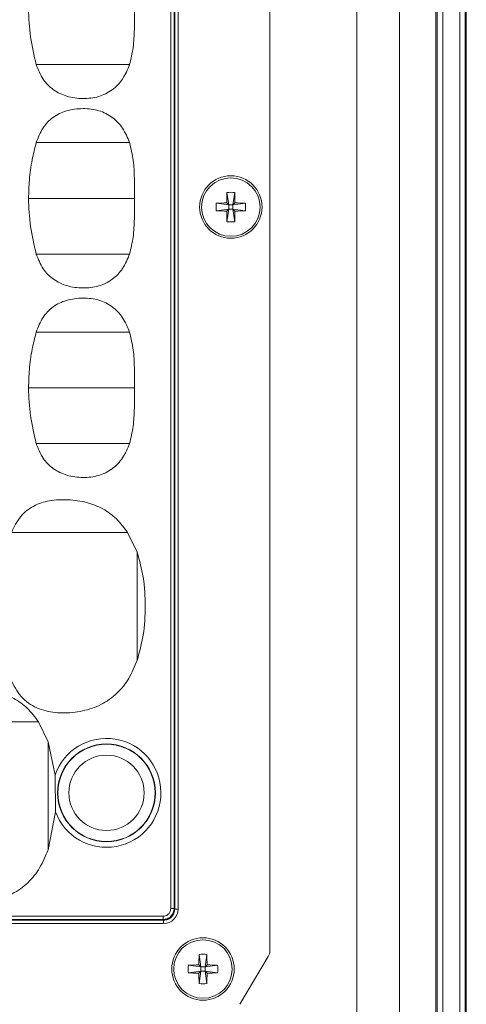
# Model space of a CAD drawing. Units: millimetres. Extents: x 0 to 32.8, y 0 to 29.7.
# Drawn here: x 14.7 to 15.3, y 21.6 to 22.9 of the extents above; entities that cross this region are included whole.
import ezdxf

# ---------------------------------------------------------------- set-up
doc = ezdxf.new("R2010")
doc.units = ezdxf.units.MM
doc.layers.add('CONT-04', color=3, linetype='Continuous')
doc.styles.add('A', font='simplex.shx')
doc.dimstyles.new('N', dxfattribs={"dimtxt": 3, "dimasz": 2.5, "dimexe": 1, "dimexo": 0, "dimgap": 1, "dimtad": 1, "dimdec": 1, "dimrnd": 0.1, "dimdsep": 46, "dimtxsty": 'A', "dimcen": 0, "dimclrd": 1, "dimclre": 1, "dimclrt": 4, "dimaunit": 1, "dimadec": 0, "dimazin": 0, "dimtfac": 1, "dimtdec": 1, "dimtix": 1, "dimtmove": 0, "dimatfit": 0, "dimfxl": 1, "dimtolj": 1, "dimtzin": 0, "dimarcsym": 0})

# ---------------------------------------------------------------- blocks, each defined once
blk = doc.blocks.new('*D14')
at = {"layer": 'CONT-04', "color": 1, "linetype": 'Continuous', "lineweight": -2}
for p, q in [((7.3392, 22.5161), (7.3392, 19.9594)), ((15.3096, 21.3112), (15.3096, 19.9594)), ((7.8392, 20.1594), (14.8096, 20.1594))]:
    blk.add_line(p, q, dxfattribs=at)
at = {"layer": 'CONT-04', "color": 1}
for points in [[(7.8392, 20.2428), (7.8392, 20.0761), (7.3392, 20.1594)], [(14.8096, 20.0761), (14.8096, 20.2428), (15.3096, 20.1594)]]:
    blk.add_solid(points, dxfattribs=at)
at = {"layer": 'Defpoints', "color": 0}
for p in [(7.3392, 22.5161), (15.3096, 21.3112), (15.3096, 20.1594)]:
    blk.add_point(p, dxfattribs=at)
at = {"layer": 'CONT-04', "color": 2, "lineweight": 15, "insert": (11.3244, 20.5594), "char_height": 0.4, "attachment_point": 5, "style": 'A'}
blk.add_mtext('\\A1;531.36', dxfattribs=at)

msp = doc.modelspace()

# ---------------------------------------------------------------- linework, layer by layer
at = {"layer": 'CONT-04', "linetype": 'Continuous', "lineweight": 15}
for p, q in [((15.3008, 21.3126), (15.3008, 24.8597)), ((15.3083, 24.8597), (15.3083, 21.3126)), ((15.3096, 24.8611), (15.3096, 21.3112)), ((15.2687, 24.8576), (15.2687, 21.3146)), ((15.2704, 21.3129), (15.2704, 24.8593)), ((15.2779, 24.8593), (15.2779, 21.3129)), ((15.1624, 21.3453), (15.1624, 24.8269)), ((15.2198, 24.8307), (15.2198, 21.3416)), ((15.0451, 24.4815), (15.0451, 21.6908)), ((14.9118, 21.7479), (14.9118, 24.4244)), ((14.9163, 24.4244), (14.9163, 21.7479)), ((14.9171, 21.7471), (14.9171, 24.4252)), ((14.9216, 24.4252), (14.9216, 21.7471)), ((14.9873, 22.7116), (14.9898, 22.6947)), ((14.9978, 22.7116), (14.9954, 22.6947)), ((14.9729, 22.6972), (14.9898, 22.6947)), ((14.9729, 22.6867), (14.9898, 22.6892)), ((14.9898, 22.6947), (14.9871, 22.6974)), ((14.9871, 22.6864), (14.9898, 22.6892)), ((14.9873, 22.6722), (14.9898, 22.6892)), ((14.9898, 22.6947), (14.9954, 22.6947)), ((14.9898, 22.6947), (14.9898, 22.6892)), ((14.9954, 22.6892), (14.9898, 22.6892)), ((14.9981, 22.6974), (14.9954, 22.6947)), ((15.0123, 22.6972), (14.9954, 22.6947)), ((14.9954, 22.6892), (14.9954, 22.6947)), ((14.9954, 22.6892), (14.9981, 22.6864)), ((15.0123, 22.6867), (14.9954, 22.6892)), ((14.9978, 22.6722), (14.9954, 22.6892)), ((14.8536, 22.2541), (14.8665, 22.2272)), ((14.7336, 21.9991), (14.7465, 21.9722)), ((14.7465, 21.9722), (14.7559, 21.9275)), ((14.7559, 21.9275), (14.7565, 21.878)), ((14.7565, 21.878), (14.7465, 21.827)), ((14.9163, 21.7479), (14.9118, 21.7479)), ((14.9163, 21.7479), (14.9171, 21.7471)), ((14.9216, 21.7471), (14.9171, 21.7471)), ((12.0772, 21.7374), (14.9013, 21.7374)), ((14.9013, 21.7329), (12.0772, 21.7329)), ((14.9013, 21.7374), (14.9013, 21.7329)), ((14.9021, 21.7321), (14.9013, 21.7329)), ((12.0772, 21.7321), (14.9021, 21.7321)), ((14.9021, 21.7276), (12.0772, 21.7276)), ((14.9021, 21.7321), (14.9021, 21.7276)), ((14.9498, 21.6861), (14.9523, 21.6692)), ((14.9603, 21.6861), (14.9579, 21.6692)), ((15.0045, 21.6189), (15.0429, 21.6831)), ((14.9354, 21.6716), (14.9523, 21.6692)), ((14.9523, 21.6692), (14.9496, 21.6719)), ((14.9523, 21.6692), (14.9523, 21.6636)), ((14.9523, 21.6692), (14.9579, 21.6692)), ((14.9606, 21.6719), (14.9579, 21.6692)), ((14.9748, 21.6716), (14.9579, 21.6692)), ((14.9579, 21.6636), (14.9579, 21.6692)), ((14.9354, 21.6611), (14.9523, 21.6636)), ((14.9496, 21.6609), (14.9523, 21.6636)), ((14.9498, 21.6467), (14.9523, 21.6636)), ((14.9579, 21.6636), (14.9523, 21.6636)), ((14.9603, 21.6467), (14.9579, 21.6636)), ((14.9579, 21.6636), (14.9606, 21.6609)), ((14.9748, 21.6611), (14.9579, 21.6636))]:
    msp.add_line(p, q, dxfattribs=at)
for centre, radius in [((14.9926, 22.6919), 0.042), ((14.9926, 22.6919), 0.0394), ((14.8252, 21.9035), 0.0659), ((14.8252, 21.9035), 0.0655), ((14.8252, 21.9035), 0.0507), ((14.9551, 21.6664), 0.042), ((14.9551, 21.6664), 0.0394)]:
    msp.add_circle(centre, radius, dxfattribs=at)
for centre, radius, start, end in [((15.6721, 22.6923), 0.685, 178.3786, 179.5673), ((14.9926, 22.5914), 0.1203, 87.4983, 92.5017), ((14.3131, 22.6923), 0.685, 0.4327, 1.6214), ((15.0931, 22.6919), 0.1203, 177.4983, 182.5017), ((14.9922, 22.0124), 0.685, 90.4327, 91.6214), ((14.9922, 23.3715), 0.685, 268.3786, 269.5673), ((15.6721, 22.6916), 0.685, 180.4327, 181.6214), ((14.3131, 22.6916), 0.685, 358.3786, 359.5673), ((14.9929, 22.0124), 0.685, 88.3786, 89.5673), ((14.9929, 23.3715), 0.685, 270.4327, 271.6214), ((14.8921, 22.6919), 0.1203, 357.4983, 2.5017), ((14.9926, 22.7924), 0.1203, 267.4983, 272.5017), ((14.8252, 21.9035), 0.0733, 200.3411, 160.9313), ((15.6346, 21.6667), 0.685, 178.3786, 179.5673), ((14.9551, 21.5659), 0.1203, 87.4983, 92.5017), ((14.2756, 21.6667), 0.685, 0.4327, 1.6214), ((15.0556, 21.6664), 0.1203, 177.4983, 182.5017), ((14.9547, 20.9869), 0.685, 90.4327, 91.6214), ((14.9554, 20.9869), 0.685, 88.3786, 89.5673), ((14.8546, 21.6664), 0.1203, 357.4983, 2.5017), ((14.9547, 22.3459), 0.685, 268.3786, 269.5673), ((15.6346, 21.666), 0.685, 180.4327, 181.6214), ((14.2756, 21.666), 0.685, 358.3786, 359.5673), ((14.9554, 22.3459), 0.685, 270.4327, 271.6214), ((14.9551, 21.7669), 0.1203, 267.4983, 272.5017)]:
    msp.add_arc(centre, radius, start, end, dxfattribs=at)
for centre, major_axis, ratio, start_param, end_param in [((14.9021, 21.7471), (0.0138, -0.0138), 0.997265, 5.499157, 7.067214), ((15.0301, 21.6908), (-0.0145, 0.004), 0.999344, 2.871552, 3.411634)]:
    msp.add_ellipse(centre, major_axis=major_axis, ratio=ratio, start_param=start_param, end_param=end_param, dxfattribs=at)
for points, knots in [([(14.7202, 22.9586), (14.7207, 22.946), (14.7218, 22.9206), (14.7277, 22.896), (14.7306, 22.8836)], [0, 0, 0, 0, 0.500104, 1, 1, 1, 1]), ([(14.8562, 22.8836), (14.8581, 22.8912), (14.8618, 22.9069), (14.8629, 22.9321), (14.8631, 22.9495), (14.8631, 22.9586)], [0, 0, 0, 0, 0.31041, 0.637328, 1, 1, 1, 1]), ([(14.7306, 22.8836), (14.7366, 22.8836), (14.7468, 22.8836), (14.7702, 22.8836), (14.7939, 22.8836), (14.8181, 22.8836), (14.8386, 22.8836), (14.8514, 22.8836), (14.8546, 22.8836), (14.8562, 22.8836)], [0, 0, 0, 0, 0.201316, 0.344991, 0.489929, 0.635769, 0.780761, 0.890276, 1, 1, 1, 1]), ([(14.7306, 22.8836), (14.7333, 22.8768), (14.7383, 22.8637), (14.7533, 22.8487), (14.7722, 22.8399), (14.7933, 22.8371), (14.8146, 22.8393), (14.8334, 22.8487), (14.8482, 22.8639), (14.8535, 22.8769), (14.8562, 22.8836)], [0, 0, 0, 0, 0.131167, 0.249893, 0.369938, 0.499928, 0.629026, 0.749319, 0.870606, 1, 1, 1, 1]), ([(14.8562, 22.7786), (14.8535, 22.7853), (14.8483, 22.7982), (14.8336, 22.8134), (14.8149, 22.8229), (14.7933, 22.8252), (14.7718, 22.8225), (14.7527, 22.8136), (14.7382, 22.7984), (14.7332, 22.7855), (14.7306, 22.7786)], [0, 0, 0, 0, 0.12837, 0.248612, 0.369207, 0.498227, 0.633191, 0.752419, 0.86985, 1, 1, 1, 1]), ([(14.7306, 22.7786), (14.7287, 22.7709), (14.7244, 22.7544), (14.7211, 22.7292), (14.7205, 22.7118), (14.7202, 22.7036)], [0, 0, 0, 0, 0.313887, 0.675594, 1, 1, 1, 1]), ([(14.7306, 22.7786), (14.7366, 22.7786), (14.7468, 22.7786), (14.7702, 22.7786), (14.7939, 22.7786), (14.8181, 22.7786), (14.8386, 22.7786), (14.8514, 22.7786), (14.8546, 22.7786), (14.8562, 22.7786)], [0, 0, 0, 0, 0.201316, 0.344991, 0.489929, 0.635769, 0.780761, 0.890276, 1, 1, 1, 1]), ([(14.8631, 22.7036), (14.8631, 22.7128), (14.8629, 22.7297), (14.8619, 22.755), (14.8581, 22.7706), (14.8562, 22.7786)], [0, 0, 0, 0, 0.3634009, 0.6730421, 1, 1, 1, 1]), ([(14.7202, 22.7036), (14.7233, 22.7036), (14.7295, 22.7036), (14.7452, 22.7036), (14.7671, 22.7036), (14.794, 22.7036), (14.8218, 22.7036), (14.8443, 22.7036), (14.8582, 22.7036), (14.8615, 22.7036), (14.8631, 22.7036)], [0, 0, 0, 0, 0.106262, 0.215547, 0.357069, 0.498842, 0.641205, 0.781571, 0.890967, 1, 1, 1, 1]), ([(14.7202, 22.7036), (14.7207, 22.691), (14.7218, 22.6656), (14.7277, 22.641), (14.7306, 22.6286)], [0, 0, 0, 0, 0.500104, 1, 1, 1, 1]), ([(14.8562, 22.6286), (14.8581, 22.6362), (14.8618, 22.6519), (14.8629, 22.6771), (14.8631, 22.6945), (14.8631, 22.7036)], [0, 0, 0, 0, 0.31041, 0.637328, 1, 1, 1, 1]), ([(14.7306, 22.6286), (14.7366, 22.6286), (14.7468, 22.6286), (14.7702, 22.6286), (14.7939, 22.6286), (14.8181, 22.6286), (14.8386, 22.6286), (14.8514, 22.6286), (14.8546, 22.6286), (14.8562, 22.6286)], [0, 0, 0, 0, 0.201316, 0.344991, 0.489929, 0.635769, 0.780761, 0.890276, 1, 1, 1, 1]), ([(14.7306, 22.6286), (14.7333, 22.6218), (14.7383, 22.6087), (14.7533, 22.5937), (14.7722, 22.5849), (14.7933, 22.5821), (14.8146, 22.5843), (14.8334, 22.5937), (14.8482, 22.6089), (14.8535, 22.6219), (14.8562, 22.6286)], [0, 0, 0, 0, 0.131167, 0.249893, 0.369938, 0.499928, 0.629026, 0.749319, 0.870606, 1, 1, 1, 1]), ([(14.8562, 22.5236), (14.8535, 22.5303), (14.8483, 22.5432), (14.8336, 22.5584), (14.8149, 22.5679), (14.7933, 22.5702), (14.7718, 22.5675), (14.7527, 22.5586), (14.7382, 22.5434), (14.7332, 22.5305), (14.7306, 22.5236)], [0, 0, 0, 0, 0.12837, 0.248612, 0.369207, 0.498227, 0.633191, 0.752419, 0.86985, 1, 1, 1, 1]), ([(14.7306, 22.5236), (14.7287, 22.5159), (14.7244, 22.4994), (14.7211, 22.4742), (14.7205, 22.4568), (14.7202, 22.4486)], [0, 0, 0, 0, 0.313887, 0.675594, 1, 1, 1, 1]), ([(14.7306, 22.5236), (14.7366, 22.5236), (14.7468, 22.5236), (14.7702, 22.5236), (14.7939, 22.5236), (14.8181, 22.5236), (14.8386, 22.5236), (14.8514, 22.5236), (14.8546, 22.5236), (14.8562, 22.5236)], [0, 0, 0, 0, 0.201316, 0.344991, 0.489929, 0.635769, 0.780761, 0.890276, 1, 1, 1, 1]), ([(14.8631, 22.4486), (14.8631, 22.4578), (14.8629, 22.4747), (14.8619, 22.5), (14.8581, 22.5156), (14.8562, 22.5236)], [0, 0, 0, 0, 0.363401, 0.673042, 1, 1, 1, 1]), ([(14.7202, 22.4486), (14.7233, 22.4486), (14.7295, 22.4486), (14.7452, 22.4486), (14.7671, 22.4486), (14.794, 22.4486), (14.8218, 22.4486), (14.8443, 22.4486), (14.8582, 22.4486), (14.8615, 22.4486), (14.8631, 22.4486)], [0, 0, 0, 0, 0.1062618, 0.2155471, 0.3570687, 0.4988416, 0.6412046, 0.7815705, 0.8909665, 1, 1, 1, 1]), ([(14.7202, 22.4486), (14.7207, 22.436), (14.7218, 22.4106), (14.7277, 22.386), (14.7306, 22.3736)], [0, 0, 0, 0, 0.500104, 1, 1, 1, 1]), ([(14.8562, 22.3736), (14.8581, 22.3812), (14.8618, 22.3969), (14.8629, 22.4221), (14.8631, 22.4395), (14.8631, 22.4486)], [0, 0, 0, 0, 0.31041, 0.637328, 1, 1, 1, 1]), ([(14.7306, 22.3736), (14.7366, 22.3736), (14.7468, 22.3736), (14.7702, 22.3736), (14.7939, 22.3736), (14.8181, 22.3736), (14.8386, 22.3736), (14.8514, 22.3736), (14.8546, 22.3736), (14.8562, 22.3736)], [0, 0, 0, 0, 0.2013157, 0.344991, 0.4899291, 0.6357686, 0.7807606, 0.890276, 1, 1, 1, 1]), ([(14.7306, 22.3736), (14.7333, 22.3668), (14.7383, 22.3537), (14.7533, 22.3387), (14.7722, 22.3299), (14.7933, 22.3271), (14.8146, 22.3293), (14.8334, 22.3387), (14.8482, 22.3539), (14.8535, 22.3669), (14.8562, 22.3736)], [0, 0, 0, 0, 0.131167, 0.249893, 0.369938, 0.499928, 0.629026, 0.749319, 0.870606, 1, 1, 1, 1]), ([(14.6971, 22.2541), (14.7008, 22.2616), (14.7079, 22.2759), (14.7266, 22.2907), (14.7492, 22.2977), (14.7736, 22.2986), (14.7982, 22.2953), (14.8205, 22.2866), (14.8397, 22.2729), (14.8489, 22.2604), (14.8536, 22.2541)], [0, 0, 0, 0, 0.131762, 0.249394, 0.365874, 0.500022, 0.633221, 0.756004, 0.875653, 1, 1, 1, 1]), ([(14.8665, 22.082), (14.8631, 22.0737), (14.8565, 22.0574), (14.84, 22.0367), (14.8185, 22.0213), (14.793, 22.0128), (14.7664, 22.01), (14.7444, 22.0128), (14.7282, 22.0189), (14.7133, 22.0285), (14.6959, 22.0515), (14.6848, 22.0949), (14.6818, 22.1498), (14.6828, 22.2057), (14.6928, 22.2395), (14.6971, 22.2541)], [0, 0, 0, 0, 0.064111, 0.124684, 0.18576, 0.249477, 0.314303, 0.374487, 0.406038, 0.436531, 0.499586, 0.605709, 0.749791, 0.892203, 1, 1, 1, 1]), ([(14.6971, 22.2541), (14.7031, 22.2541), (14.7138, 22.2541), (14.7347, 22.2541), (14.7552, 22.2541), (14.7753, 22.2541), (14.7955, 22.2541), (14.8158, 22.2541), (14.8369, 22.2541), (14.8475, 22.2541), (14.8536, 22.2541)], [0, 0, 0, 0, 0.16392, 0.289844, 0.398251, 0.500541, 0.603007, 0.711609, 0.83691, 1, 1, 1, 1]), ([(14.8665, 22.082), (14.8665, 22.0939), (14.8665, 22.1165), (14.8665, 22.1546), (14.8665, 22.1927), (14.8665, 22.2154), (14.8665, 22.2272)], [0, 0, 0, 0, 0.260828, 0.499999, 0.739171, 1, 1, 1, 1]), ([(14.8665, 22.2272), (14.8696, 22.2161), (14.8762, 22.1924), (14.8778, 22.1546), (14.8762, 22.1169), (14.8696, 22.0932), (14.8665, 22.082)], [0, 0, 0, 0, 0.234135, 0.499876, 0.765715, 1, 1, 1, 1]), ([(14.5771, 21.9991), (14.5808, 22.0066), (14.5879, 22.0209), (14.6066, 22.0357), (14.6292, 22.0427), (14.6536, 22.0436), (14.6782, 22.0403), (14.7005, 22.0316), (14.7197, 22.0179), (14.7289, 22.0054), (14.7336, 21.9991)], [0, 0, 0, 0, 0.131762, 0.249394, 0.365874, 0.500022, 0.633221, 0.756004, 0.875653, 1, 1, 1, 1]), ([(14.7465, 21.827), (14.7431, 21.8187), (14.7365, 21.8024), (14.72, 21.7817), (14.6985, 21.7663), (14.673, 21.7578), (14.6464, 21.755), (14.6244, 21.7578), (14.6082, 21.7639), (14.5933, 21.7735), (14.5759, 21.7965), (14.5648, 21.8399), (14.5618, 21.8948), (14.5628, 21.9507), (14.5728, 21.9845), (14.5771, 21.9991)], [0, 0, 0, 0, 0.064111, 0.124684, 0.185761, 0.249477, 0.314303, 0.374487, 0.406038, 0.436531, 0.499586, 0.605709, 0.749791, 0.892202, 1, 1, 1, 1]), ([(14.5771, 21.9991), (14.5831, 21.9991), (14.5938, 21.9991), (14.6147, 21.9991), (14.6352, 21.9991), (14.6553, 21.9991), (14.6755, 21.9991), (14.6958, 21.9991), (14.7169, 21.9991), (14.7275, 21.9991), (14.7336, 21.9991)], [0, 0, 0, 0, 0.1639204, 0.2898442, 0.3982505, 0.5005406, 0.6030065, 0.711609, 0.8369102, 1, 1, 1, 1]), ([(14.7465, 21.827), (14.7465, 21.8389), (14.7465, 21.8615), (14.7465, 21.8996), (14.7465, 21.9377), (14.7465, 21.9604), (14.7465, 21.9722)], [0, 0, 0, 0, 0.260828, 0.499999, 0.739171, 1, 1, 1, 1]), ([(14.9163, 21.7479), (14.9161, 21.7459), (14.9156, 21.742), (14.9122, 21.7371), (14.9072, 21.7336), (14.9033, 21.7331), (14.9013, 21.7329)], [0, 0, 0, 0, 0.250042, 0.5, 0.749958, 1, 1, 1, 1]), ([(14.9013, 21.7374), (14.9027, 21.7376), (14.9054, 21.7379), (14.9089, 21.7403), (14.9113, 21.7438), (14.9116, 21.7465), (14.9118, 21.7479)], [0, 0, 0, 0, 0.250093, 0.5, 0.749907, 1, 1, 1, 1]), ([(14.9021, 21.7321), (14.9041, 21.7323), (14.908, 21.7328), (14.913, 21.7362), (14.9164, 21.7412), (14.9169, 21.7451), (14.9171, 21.7471)], [0, 0, 0, 0, 0.250146, 0.5, 0.749854, 1, 1, 1, 1])]:
    msp.add_open_spline(points, degree=3, knots=knots, dxfattribs=at)

# ---------------------------------------------------------------- dimensions: what is measured, and where the dimension line sits
dim = msp.add_linear_dim(base=(15.3096, 20.1594), p1=(7.3392, 22.5161), p2=(15.3096, 21.3112), text='531.36', dimstyle='N', override={"dimscale": 0.2, "dimtxt": 2, "dimclrt": 2}, dxfattribs=at)
dim.commit()
dim.dimension.update_dxf_attribs({"geometry": '*D14', "text_midpoint": (11.3244, 20.5594)})

doc.saveas('drawing.dxf')
